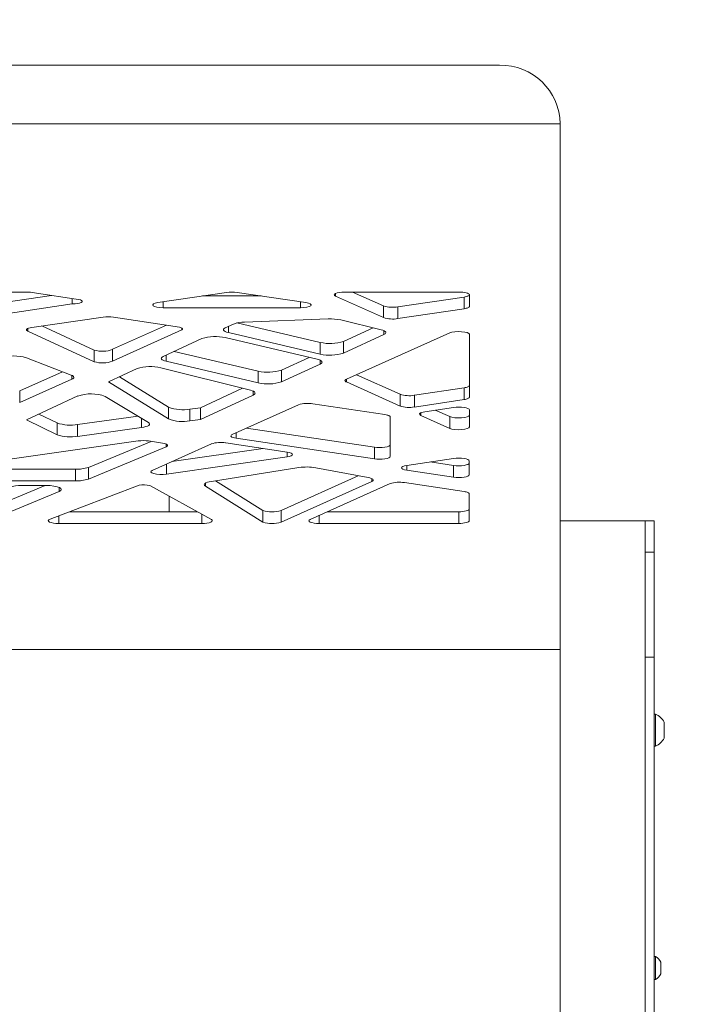
# Model space of a CAD drawing. Units: millimetres. Extents: x 53 to 9233, y 18649 to 27846.
# Drawn here: x 4596 to 4818, y 23040 to 23365 of the extents above; entities that cross this region are included whole.
import ezdxf

# ---------------------------------------------------------------- set-up
doc = ezdxf.new("R2010")
doc.units = ezdxf.units.MM
doc.header["$PDSIZE"] = -1
doc.layers.add('CONTORNI', color=7, linetype='Continuous')
doc.styles.add('SLDTEXTSTYLE16', font='arial.ttf')
doc.dimstyles.new('ISO-25', dxfattribs={"dimtxt": 2.5, "dimasz": 2.5, "dimexe": 1.25, "dimexo": 0.625, "dimtad": 1, "dimtxsty": 'Standard', "dimcen": 2.5, "dimadec": 0, "dimazin": 0, "dimtfac": 1, "dimtmove": 0, "dimatfit": 3, "dimfxl": 0, "dimarcsym": 0})

# ---------------------------------------------------------------- blocks, each defined once
blk = doc.blocks.new('_Dot')
at = {"color": 0, "linetype": 'ByBlock', "lineweight": -2}
blk.add_line((-0.5, 0), (-1, 0), dxfattribs=at)
at = {"color": 0, "linetype": 'ByBlock', "const_width": 0.5}
blk.add_lwpolyline([(-0.25, 0, 1), (0.25, 0, 1)], format="xyb", close=True, dxfattribs=at)
blk = doc.blocks.new('*D7')
at = {"color": 0, "lineweight": -2}
blk.add_line((5190.84, 22760.05), (5190.84, 23319.73), dxfattribs=at)
at = {"layer": 'Defpoints', "color": 0}
for p in [(4638.19, 23349.73), (5190.84, 23349.73), (4631.53, 22730.05)]:
    blk.add_point(p, dxfattribs=at)
at = {"color": 0, "lineweight": -2, "xscale": 30, "yscale": 30, "zscale": 30}
for p, rotation in [((5190.84, 23349.73), 90), ((5190.84, 22730.05), 270)]:
    blk.add_blockref('_Dot', p, dxfattribs=dict(at, rotation=rotation))
at = {"color": 0, "lineweight": 5, "insert": (5099.78, 23039.89), "char_height": 100, "attachment_point": 5, "rotation": 90, "style": 'SLDTEXTSTYLE16'}
blk.add_mtext('620', dxfattribs=at)

msp = doc.modelspace()

# ---------------------------------------------------------------- linework, layer by layer
at = {"layer": 'CONTORNI', "lineweight": 5}
for p, q in [((4754.16, 23349.73), (4314.16, 23349.73)), ((4774.16, 23330.41), (4294.16, 23330.41)), ((4774.16, 23282.64), (4774.16, 23330.41)), ((4774.16, 23190.76), (4774.16, 23282.64)), ((4597.51, 23274.88), (4580.26, 23274.88)), ((4615.89, 23272.33), (4600.01, 23274.7)), ((4664.12, 23274.76), (4641.46, 23271.37)), ((4690.23, 23271.37), (4667.58, 23274.76)), ((4740.73, 23274.88), (4703.01, 23274.88)), ((4705.63, 23274.88), (4715.86, 23270.29)), ((4590.64, 23271.42), (4606.31, 23273.76)), ((4613.22, 23272.73), (4613.22, 23270.93)), ((4643.19, 23271.63), (4643.19, 23269.7)), ((4656.14, 23273.57), (4675.56, 23273.57)), ((4688.5, 23271.63), (4688.5, 23269.7)), ((4700.01, 23274.43), (4700.01, 23273.53)), ((4700.01, 23273.53), (4715.86, 23266.43)), ((4720.59, 23269.96), (4742.46, 23273.23)), ((4742.46, 23273.23), (4742.46, 23269.37)), ((4744.19, 23270.14), (4744.19, 23273.98)), ((4590.64, 23267.56), (4613.22, 23270.93)), ((4643.19, 23269.7), (4688.5, 23269.7)), ((4715.86, 23270.29), (4715.86, 23266.43)), ((4720.59, 23269.96), (4720.59, 23266.1)), ((4720.59, 23266.1), (4742.46, 23269.37)), ((4623.37, 23266.63), (4599.85, 23263.21)), ((4648.59, 23263.27), (4626.83, 23266.62)), ((4697.64, 23266.01), (4670.03, 23264.98)), ((4715.06, 23262.45), (4701.76, 23265.67)), ((4598.52, 23262.87), (4598.52, 23261.99)), ((4598.52, 23261.99), (4620.44, 23251.88)), ((4603.2, 23263.7), (4620.44, 23255.75)), ((4626.48, 23255.98), (4644.24, 23263.94)), ((4626.48, 23252.12), (4649.36, 23262.37)), ((4649.36, 23262.95), (4649.36, 23262.37)), ((4666.37, 23264.33), (4663.69, 23263.09)), ((4664.7, 23263.55), (4664.7, 23261.5)), ((4667.54, 23264.69), (4694.98, 23258.25)), ((4702.71, 23258.58), (4712.44, 23263.08)), ((4716.01, 23262.14), (4716.01, 23260.87)), ((4655.95, 23259.5), (4643.21, 23253.61)), ((4693.97, 23252.72), (4663.67, 23259.83)), ((4664.7, 23261.5), (4694.98, 23254.39)), ((4702.71, 23254.71), (4716.01, 23260.87)), ((4702.71, 23258.58), (4702.71, 23254.71)), ((4737.73, 23261.38), (4703.63, 23246.09)), ((4744.19, 23240.17), (4744.19, 23260.93)), ((4620.44, 23255.75), (4620.44, 23251.88)), ((4626.48, 23255.98), (4626.48, 23252.12)), ((4646.81, 23255.27), (4674.52, 23248.77)), ((4694.98, 23258.25), (4694.98, 23254.39)), ((4612.89, 23247.47), (4598.11, 23253.17)), ((4644.22, 23254.07), (4644.22, 23252.02)), ((4644.22, 23252.02), (4674.52, 23244.91)), ((4682.24, 23249.1), (4691.38, 23253.33)), ((4694.98, 23252.4), (4694.98, 23251.13)), ((4595.86, 23242.26), (4609.99, 23248.59)), ((4634.57, 23249.61), (4625.15, 23245.25)), ((4671.99, 23242.45), (4642.43, 23249.9)), ((4674.52, 23248.77), (4674.52, 23244.91)), ((4682.24, 23245.24), (4694.98, 23251.13)), ((4682.24, 23249.1), (4682.24, 23245.24)), ((4595.86, 23238.39), (4613.07, 23246.1)), ((4613.07, 23247.4), (4613.07, 23246.1)), ((4628.73, 23246.9), (4644.98, 23236.86)), ((4703.63, 23246.09), (4703.63, 23245.2)), ((4706.94, 23247.58), (4721.31, 23241.14)), ((4595.86, 23242.26), (4595.86, 23238.39)), ((4625.15, 23245.25), (4644.98, 23233)), ((4655.46, 23236.7), (4669.33, 23243.12)), ((4672.86, 23242.16), (4672.86, 23240.9)), ((4703.63, 23245.2), (4721.31, 23237.27)), ((4726.04, 23240.81), (4742.46, 23243.26)), ((4742.46, 23243.26), (4742.46, 23239.4)), ((4615.06, 23240.58), (4598.11, 23232.73)), ((4638.32, 23231.82), (4624.02, 23240.45)), ((4655.46, 23232.84), (4672.86, 23240.9)), ((4721.31, 23241.14), (4721.31, 23237.27)), ((4726.04, 23240.81), (4726.04, 23236.94)), ((4726.04, 23236.94), (4742.46, 23239.4)), ((4644.98, 23236.86), (4644.98, 23233)), ((4651.94, 23236.22), (4655.46, 23236.7)), ((4651.94, 23236.22), (4651.94, 23232.35)), ((4655.46, 23236.7), (4655.46, 23232.84)), ((4687.82, 23237.67), (4666, 23227.89)), ((4716.31, 23234.45), (4692.55, 23238)), ((4739, 23236.81), (4729.5, 23235.39)), ((4732.96, 23235.91), (4737.73, 23233.77)), ((4744.19, 23230.36), (4744.19, 23236.04)), ((4598.11, 23232.73), (4608.21, 23227.8)), ((4602.17, 23234.61), (4608.21, 23231.67)), ((4614.98, 23231.13), (4634.92, 23233.88)), ((4636.07, 23233.18), (4636.07, 23230.17)), ((4651.94, 23232.35), (4655.46, 23232.84)), ((4718.04, 23220.63), (4718.04, 23233.67)), ((4728.23, 23235.06), (4728.23, 23234.17)), ((4728.23, 23234.17), (4737.73, 23229.91)), ((4737.73, 23233.77), (4737.73, 23229.91)), ((4608.21, 23231.67), (4608.21, 23227.8)), ((4614.98, 23231.13), (4614.98, 23227.27)), ((4614.98, 23227.27), (4636.07, 23230.17)), ((4670.73, 23230.01), (4712.85, 23223.71)), ((4667.27, 23228.45), (4667.27, 23226.66)), ((4667.27, 23226.66), (4712.85, 23219.85)), ((4634.98, 23225.75), (4579.47, 23217.82)), ((4618.51, 23217.03), (4639.18, 23225.62)), ((4618.51, 23213.17), (4644.19, 23223.84)), ((4642.92, 23225.06), (4638.38, 23225.74)), ((4659.08, 23224.78), (4639.6, 23216.05)), ((4644.19, 23224.73), (4644.19, 23223.84)), ((4646.03, 23218.93), (4676.22, 23223.26)), ((4684.12, 23222.07), (4663.81, 23225.11)), ((4712.85, 23223.71), (4712.85, 23219.85)), ((4644.27, 23214.82), (4684.06, 23220.51)), ((4684.06, 23222.08), (4684.06, 23220.51)), ((4738.96, 23219.98), (4723.53, 23217.67)), ((4589.13, 23216.42), (4614.26, 23216.42)), ((4614.26, 23216.42), (4614.26, 23212.56)), ((4618.51, 23217.03), (4618.51, 23213.17)), ((4644.27, 23218.15), (4644.27, 23214.82)), ((4687.96, 23216.97), (4659.12, 23212.42)), ((4710.78, 23213.64), (4693.52, 23216.91)), ((4723.53, 23217.67), (4723.53, 23216.12)), ((4723.53, 23216.12), (4738.96, 23213.81)), ((4731.26, 23218.83), (4738.96, 23217.68)), ((4738.96, 23217.68), (4738.96, 23213.81)), ((4744.16, 23214.59), (4744.16, 23219.2)), ((4682.07, 23202.84), (4707.53, 23214.25)), ((4712.04, 23213.31), (4712.04, 23212.41)), ((4584.91, 23203), (4604.29, 23211.05)), ((4589.13, 23212.56), (4614.26, 23212.56)), ((4604.59, 23211.05), (4596.53, 23211.05)), ((4635.26, 23211.17), (4605.87, 23199.92)), ((4608.83, 23210.44), (4608.83, 23209.07)), ((4659.08, 23199.8), (4638.75, 23211.03)), ((4657.1, 23211.81), (4657.1, 23210.82)), ((4657.1, 23210.82), (4676.07, 23198.97)), ((4660.4, 23212.62), (4676.07, 23202.84)), ((4682.07, 23198.97), (4712.04, 23212.41)), ((4718.04, 23211.68), (4691.69, 23199.87)), ((4742.42, 23209.07), (4722.77, 23212.01)), ((4584.91, 23199.14), (4608.83, 23209.07)), ((4645.16, 23202.39), (4645.16, 23207.5)), ((4744.16, 23199.42), (4744.16, 23208.3)), ((4608.74, 23201.02), (4608.74, 23198.53)), ((4612.31, 23202.39), (4654.4, 23202.39)), ((4655.95, 23201.53), (4655.95, 23198.53)), ((4676.07, 23202.84), (4676.07, 23198.97)), ((4682.07, 23202.84), (4682.07, 23198.97)), ((4694.68, 23201.21), (4694.68, 23198.53)), ((4697.31, 23202.39), (4740.69, 23202.39)), ((4740.69, 23202.39), (4740.69, 23198.53)), ((4608.74, 23198.53), (4655.95, 23198.53)), ((4694.68, 23198.53), (4740.69, 23198.53)), ((4802.16, 23199.44), (4774.16, 23199.44)), ((4802.16, 23199.38), (4774.16, 23199.38)), ((4805.16, 23199.44), (4802.16, 23199.44)), ((4802.16, 23199.38), (4802.16, 23199.44)), ((4805.16, 23199.38), (4802.16, 23199.38)), ((4802.16, 23189.11), (4802.16, 23199.38)), ((4805.16, 23199.44), (4805.16, 23199.38)), ((4805.16, 23189.11), (4805.16, 23199.38)), ((4774.16, 23156.95), (4774.16, 23190.76)), ((4805.16, 23189.11), (4802.16, 23189.11)), ((4802.16, 23154.45), (4802.16, 23189.11)), ((4805.16, 23154.45), (4805.16, 23189.11)), ((4774.16, 23156.95), (4294.16, 23156.95)), ((4774.16, 22801.95), (4774.16, 23156.95)), ((4805.16, 23154.45), (4802.16, 23154.45)), ((4802.16, 22804.45), (4802.16, 23154.45)), ((4805.16, 22804.45), (4805.16, 23154.45)), ((4805.54, 23135.59), (4805.16, 23135.59)), ((4805.54, 23135.59), (4805.54, 23125.09)), ((4808.46, 23132.96), (4808.46, 23127.71)), ((4805.16, 23125.09), (4805.54, 23125.09)), ((4805.54, 23055.68), (4805.16, 23055.68)), ((4805.54, 23055.68), (4805.54, 23050.42)), ((4807.36, 23053.78), (4807.36, 23051.15)), ((4807.36, 23051.15), (4807.36, 23049.98)), ((4805.16, 23048.08), (4805.54, 23048.08)), ((4805.54, 23050.42), (4805.54, 23048.08))]:
    msp.add_line(p, q, dxfattribs=at)
at = {"layer": 'CONTORNI', "lineweight": 5, "flags": 128}
for points in [[(4703.01, 23274.88), (4702.11, 23274.85), (4701.28, 23274.76), (4700.56, 23274.62), (4700.01, 23274.43), (4699.66, 23274.21), (4699.55, 23273.98), (4699.66, 23273.75), (4700.01, 23273.53)], [(4744.19, 23273.98), (4744.12, 23274.16), (4743.92, 23274.32), (4743.6, 23274.48), (4743.17, 23274.62), (4742.65, 23274.73), (4742.05, 23274.81), (4741.4, 23274.86), (4740.73, 23274.88)], [(4613.22, 23270.93), (4614.12, 23270.98), (4614.94, 23271.08), (4615.63, 23271.23), (4616.14, 23271.43), (4616.43, 23271.65), (4616.48, 23271.89), (4616.3, 23272.12), (4615.89, 23272.33)], [(4641.46, 23271.37), (4640.59, 23271.19), (4640, 23270.94), (4639.74, 23270.66), (4639.85, 23270.37), (4640.32, 23270.1), (4641.09, 23269.89), (4642.08, 23269.75), (4643.19, 23269.7)], [(4688.5, 23269.7), (4689.62, 23269.75), (4690.61, 23269.89), (4691.38, 23270.1), (4691.85, 23270.37), (4691.96, 23270.66), (4691.7, 23270.94), (4691.11, 23271.19), (4690.23, 23271.37)], [(4742.46, 23273.23), (4742.83, 23273.3), (4743.17, 23273.37), (4743.47, 23273.46), (4743.72, 23273.56), (4743.92, 23273.66), (4744.07, 23273.78), (4744.16, 23273.89), (4744.19, 23274.01)], [(4742.46, 23269.37), (4742.83, 23269.43), (4743.17, 23269.51), (4743.47, 23269.6), (4743.72, 23269.7), (4743.92, 23269.8), (4744.07, 23269.91), (4744.16, 23270.03), (4744.19, 23270.14)], [(4599.85, 23263.21), (4599.29, 23263.11), (4598.82, 23262.99), (4598.46, 23262.84), (4598.21, 23262.68), (4598.09, 23262.5), (4598.11, 23262.33), (4598.25, 23262.16), (4598.52, 23261.99)], [(4649.36, 23262.37), (4649.48, 23262.49), (4649.53, 23262.61), (4649.53, 23262.73), (4649.46, 23262.85), (4649.33, 23262.97), (4649.14, 23263.08), (4648.89, 23263.18), (4648.59, 23263.27)], [(4663.69, 23263.09), (4663.35, 23262.89), (4663.13, 23262.68), (4663.06, 23262.47), (4663.12, 23262.25), (4663.33, 23262.04), (4663.66, 23261.84), (4664.12, 23261.66), (4664.7, 23261.5)], [(4716.01, 23260.87), (4716.36, 23261.07), (4716.57, 23261.28), (4716.65, 23261.49), (4716.59, 23261.7), (4716.39, 23261.91), (4716.07, 23262.11), (4715.62, 23262.29), (4715.06, 23262.45)], [(4744.19, 23260.93), (4744, 23261.22), (4743.47, 23261.48), (4742.65, 23261.68), (4741.62, 23261.8), (4740.5, 23261.83), (4739.4, 23261.76), (4738.44, 23261.61), (4737.73, 23261.38)], [(4643.21, 23253.61), (4642.87, 23253.41), (4642.65, 23253.2), (4642.58, 23252.98), (4642.64, 23252.77), (4642.85, 23252.56), (4643.19, 23252.36), (4643.65, 23252.18), (4644.22, 23252.02)], [(4694.98, 23251.13), (4695.32, 23251.33), (4695.54, 23251.54), (4695.61, 23251.76), (4695.55, 23251.98), (4695.34, 23252.19), (4695.01, 23252.38), (4694.54, 23252.57), (4693.97, 23252.72)], [(4613.07, 23246.1), (4613.37, 23246.27), (4613.59, 23246.44), (4613.71, 23246.61), (4613.73, 23246.79), (4613.66, 23246.97), (4613.5, 23247.15), (4613.24, 23247.32), (4612.89, 23247.47)], [(4703.63, 23246.09), (4703.43, 23245.99), (4703.28, 23245.88), (4703.19, 23245.76), (4703.16, 23245.65), (4703.19, 23245.53), (4703.28, 23245.41), (4703.43, 23245.3), (4703.63, 23245.2)], [(4672.86, 23240.9), (4673.2, 23241.09), (4673.42, 23241.29), (4673.5, 23241.5), (4673.45, 23241.71), (4673.26, 23241.92), (4672.95, 23242.12), (4672.52, 23242.3), (4671.99, 23242.45)], [(4742.46, 23243.26), (4742.83, 23243.33), (4743.17, 23243.4), (4743.47, 23243.49), (4743.72, 23243.59), (4743.92, 23243.69), (4744.07, 23243.81), (4744.16, 23243.92), (4744.19, 23244.04)], [(4742.46, 23239.4), (4742.83, 23239.46), (4743.17, 23239.54), (4743.47, 23239.63), (4743.72, 23239.73), (4743.92, 23239.83), (4744.07, 23239.94), (4744.16, 23240.06), (4744.19, 23240.17)], [(4744.19, 23236.04), (4744.07, 23236.27), (4743.72, 23236.48), (4743.17, 23236.67), (4742.46, 23236.81), (4741.62, 23236.9), (4740.73, 23236.93), (4739.83, 23236.9), (4739, 23236.81)], [(4718.04, 23233.67), (4718.01, 23233.79), (4717.92, 23233.9), (4717.78, 23234.01), (4717.58, 23234.12), (4717.32, 23234.22), (4717.03, 23234.3), (4716.69, 23234.38), (4716.31, 23234.45)], [(4729.5, 23235.39), (4728.95, 23235.29), (4728.48, 23235.16), (4728.12, 23235.01), (4727.88, 23234.85), (4727.77, 23234.67), (4727.8, 23234.5), (4727.95, 23234.33), (4728.23, 23234.17)], [(4737.73, 23233.77), (4738.44, 23233.55), (4739.4, 23233.39), (4740.5, 23233.33), (4741.62, 23233.36), (4742.65, 23233.48), (4743.47, 23233.68), (4744, 23233.93), (4744.19, 23234.22)], [(4636.07, 23230.17), (4636.85, 23230.3), (4637.52, 23230.47), (4638.05, 23230.67), (4638.44, 23230.88), (4638.67, 23231.12), (4638.72, 23231.36), (4638.61, 23231.6), (4638.32, 23231.82)], [(4737.73, 23229.91), (4738.44, 23229.68), (4739.4, 23229.53), (4740.5, 23229.46), (4741.62, 23229.49), (4742.65, 23229.61), (4743.47, 23229.81), (4744, 23230.07), (4744.19, 23230.36)], [(4666, 23227.89), (4665.72, 23227.73), (4665.57, 23227.55), (4665.54, 23227.38), (4665.65, 23227.21), (4665.89, 23227.04), (4666.25, 23226.89), (4666.72, 23226.76), (4667.27, 23226.66)], [(4644.19, 23223.84), (4644.47, 23224), (4644.63, 23224.17), (4644.65, 23224.34), (4644.54, 23224.52), (4644.3, 23224.68), (4643.94, 23224.83), (4643.48, 23224.96), (4642.92, 23225.06)], [(4712.85, 23223.71), (4713.68, 23223.62), (4714.58, 23223.59), (4715.47, 23223.62), (4716.31, 23223.71), (4717.03, 23223.86), (4717.58, 23224.04), (4717.92, 23224.26), (4718.04, 23224.49)], [(4684.06, 23220.51), (4684.8, 23220.65), (4685.36, 23220.84), (4685.72, 23221.06), (4685.85, 23221.29), (4685.74, 23221.52), (4685.39, 23221.74), (4684.84, 23221.93), (4684.12, 23222.07)], [(4712.85, 23219.85), (4713.68, 23219.76), (4714.58, 23219.73), (4715.47, 23219.76), (4716.31, 23219.85), (4717.03, 23219.99), (4717.58, 23220.18), (4717.92, 23220.39), (4718.04, 23220.63)], [(4744.16, 23219.2), (4744.04, 23219.43), (4743.69, 23219.65), (4743.14, 23219.83), (4742.42, 23219.98), (4741.59, 23220.07), (4740.69, 23220.1), (4739.8, 23220.07), (4738.96, 23219.98)], [(4723.53, 23217.67), (4722.81, 23217.53), (4722.26, 23217.34), (4721.92, 23217.13), (4721.8, 23216.89), (4721.92, 23216.66), (4722.26, 23216.45), (4722.81, 23216.26), (4723.53, 23216.12)], [(4738.96, 23217.68), (4739.8, 23217.59), (4740.69, 23217.56), (4741.59, 23217.59), (4742.42, 23217.68), (4743.14, 23217.82), (4743.69, 23218), (4744.04, 23218.22), (4744.16, 23218.45)], [(4639.6, 23216.05), (4639.21, 23215.78), (4639.16, 23215.49), (4639.48, 23215.21), (4640.13, 23214.98), (4641.03, 23214.8), (4642.1, 23214.72), (4643.22, 23214.72), (4644.27, 23214.82)], [(4712.04, 23212.41), (4712.32, 23212.57), (4712.48, 23212.74), (4712.5, 23212.92), (4712.39, 23213.09), (4712.15, 23213.26), (4711.79, 23213.41), (4711.33, 23213.53), (4710.78, 23213.64)], [(4738.96, 23213.81), (4739.8, 23213.72), (4740.69, 23213.69), (4741.59, 23213.72), (4742.42, 23213.81), (4743.14, 23213.95), (4743.69, 23214.14), (4744.04, 23214.36), (4744.16, 23214.59)], [(4608.83, 23209.07), (4609.38, 23209.38), (4609.58, 23209.72), (4609.44, 23210.06), (4608.96, 23210.38), (4608.17, 23210.66), (4607.12, 23210.87), (4605.9, 23211), (4604.59, 23211.05)], [(4659.12, 23212.42), (4658.41, 23212.29), (4657.8, 23212.12), (4657.31, 23211.93), (4656.97, 23211.72), (4656.77, 23211.49), (4656.72, 23211.27), (4656.84, 23211.04), (4657.1, 23210.82)], [(4744.16, 23208.3), (4744.13, 23208.42), (4744.04, 23208.53), (4743.89, 23208.64), (4743.69, 23208.75), (4743.44, 23208.84), (4743.14, 23208.93), (4742.8, 23209.01), (4742.42, 23209.07)], [(4740.69, 23202.39), (4741.37, 23202.41), (4742.02, 23202.46), (4742.62, 23202.54), (4743.14, 23202.65), (4743.57, 23202.79), (4743.89, 23202.94), (4744.09, 23203.11), (4744.16, 23203.29)], [(4605.87, 23199.92), (4605.46, 23199.71), (4605.28, 23199.47), (4605.36, 23199.23), (4605.68, 23199), (4606.23, 23198.81), (4606.96, 23198.65), (4607.81, 23198.56), (4608.74, 23198.53)], [(4691.69, 23199.87), (4691.34, 23199.65), (4691.22, 23199.42), (4691.34, 23199.19), (4691.69, 23198.97), (4692.24, 23198.79), (4692.95, 23198.65), (4693.79, 23198.56), (4694.68, 23198.53)], [(4655.95, 23198.53), (4656.81, 23198.55), (4657.61, 23198.64), (4658.32, 23198.77), (4658.87, 23198.94), (4659.24, 23199.14), (4659.4, 23199.36), (4659.35, 23199.59), (4659.08, 23199.8)], [(4740.69, 23198.53), (4741.37, 23198.54), (4742.02, 23198.59), (4742.62, 23198.68), (4743.14, 23198.79), (4743.57, 23198.92), (4743.89, 23199.08), (4744.09, 23199.25), (4744.16, 23199.42)]]:
    msp.add_lwpolyline(points, dxfattribs=at)
at = {"layer": 'CONTORNI', "lineweight": 5}
for centre, radius, start, end in [((4754.46, 23330.03), 19.7, 1.1042, 90.8818), ((4597.58, 23257.68), 17.2, 81.8549, 90.2109), ((4665.85, 23262.49), 12.39, 81.9753, 98.0247), ((4718.91, 23279.96), 10.13, 252.5062, 279.5596), ((4625.06, 23254.35), 12.4, 81.7921, 97.8438), ((4670.02, 23254.42), 10.56, 89.9591, 110.1993), ((4698.41, 23250.04), 15.98, 77.9084, 92.7862), ((4718.91, 23276.09), 10.13, 252.5062, 279.5596), ((4660.41, 23245.46), 14.73, 77.2208, 107.635), ((4698.24, 23272.62), 14.73, 257.2099, 287.6351), ((4623.13, 23264.54), 9.2, 253.0219, 291.3673), ((4593.99, 23239.45), 14.33, 73.2879, 107.7206), ((4623.13, 23260.68), 9.2, 253.0219, 291.3673), ((4698.24, 23268.75), 14.73, 257.2099, 287.6351), ((4639.03, 23235.59), 14.71, 76.6672, 107.6466), ((4677.78, 23263.14), 14.73, 257.2208, 287.635), ((4677.78, 23259.28), 14.73, 257.2208, 287.635), ((4619.37, 23227.92), 13.37, 69.6438, 108.8028), ((4724.35, 23250.8), 10.13, 252.5062, 279.5596), ((4649.64, 23249.28), 13.26, 249.4506, 279.9986), ((4690.87, 23228.01), 10.13, 80.4404, 107.4938), ((4724.35, 23246.94), 10.13, 252.5062, 279.5596), ((4649.64, 23245.42), 13.26, 249.4506, 279.9986), ((4612.68, 23245.15), 14.2, 251.6602, 279.288), ((4612.68, 23241.29), 14.2, 251.6602, 279.288), ((4636.65, 23213.43), 12.43, 81.9892, 97.7234), ((4662.12, 23215.12), 10.13, 80.4404, 107.4938), ((4614.67, 23228.69), 12.27, 268.1141, 288.237), ((4690.55, 23199.67), 17.49, 80.2291, 98.5073), ((4614.67, 23224.82), 12.27, 268.1141, 288.237), ((4596.16, 23198.41), 12.64, 88.3185, 107.4309), ((4636.6, 23201.33), 9.93, 77.4976, 97.8015), ((4721.09, 23202.02), 10.13, 80.4404, 107.4938), ((4679.07, 23212.09), 9.72, 252.0424, 287.9576), ((4679.07, 23208.22), 9.72, 252.0424, 287.9576), ((4803.46, 23130.34), 5.65, 27.7009, 68.3898), ((4803.46, 23130.34), 5.65, 291.6102, 332.2991), ((4803.47, 23051.88), 4.32, 26.0598, 61.4762), ((4803.47, 23051.88), 4.32, 298.5238, 333.9402)]:
    msp.add_arc(centre, radius, start, end, dxfattribs=at)

# ---------------------------------------------------------------- dimensions: what is measured, and where the dimension line sits
at = {"lineweight": 5}
dim = msp.add_linear_dim(base=(5190.84, 23349.73), p1=(4631.53, 22730.05), p2=(4638.19, 23349.73), angle=90, dimstyle='ISO-25', override={"dimtxt": 100, "dimasz": 30, "dimexe": 10, "dimexo": 10, "dimgap": 40, "dimdec": 0, "dimzin": 0, "dimdsep": 46, "dimtxsty": 'SLDTEXTSTYLE16', "dimblk": 'Dot', "dimse1": 1, "dimse2": 1, "dimtdec": 0, "dimtzin": 0}, dxfattribs=at)
dim.commit()
dim.dimension.update_dxf_attribs({"geometry": '*D7', "text_midpoint": (5099.78, 23039.89)})

doc.saveas('drawing.dxf')
